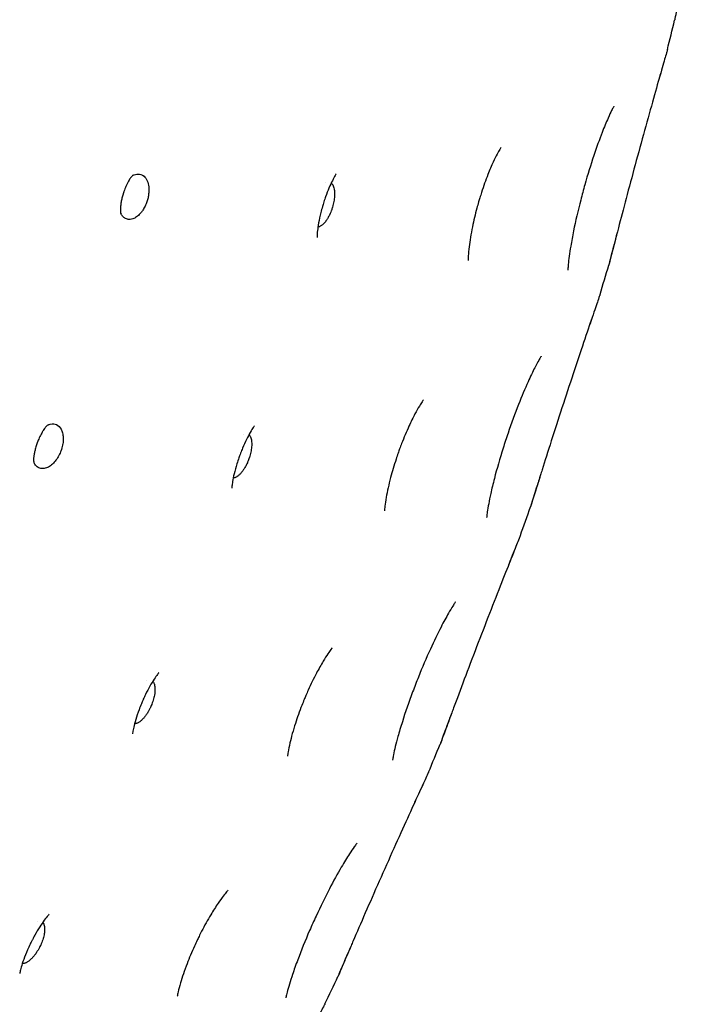
# Model space of a CAD drawing. Units: millimetres. Extents: x 696 to 1510, y 543 to 2573.
# Drawn here: x 973 to 992, y 1148 to 1177 of the extents above; entities that cross this region are included whole.
import ezdxf

# ---------------------------------------------------------------- set-up
doc = ezdxf.new("R2010")
doc.units = ezdxf.units.MM
doc.header["$LTSCALE"] = 10
doc.layers.add('Spigoli visibili(ISO)', color=179, linetype='Continuous', lineweight=25, true_color=0x262659)

msp = doc.modelspace()

# ---------------------------------------------------------------- linework, layer by layer
at = {"layer": 'Spigoli visibili(ISO)'}
for p, q in [((981.827, 1172.124), (981.827, 1172.124)), ((979.365, 1164.598), (979.365, 1164.598)), ((976.485, 1157.222), (976.486, 1157.222)), ((973.197, 1150.019), (973.197, 1150.019))]:
    msp.add_line(p, q, dxfattribs=at)
for start, end in [(346.0655, 346.41396), (343.16227, 343.51074), (340.25905, 340.60751), (337.35582, 337.70428), (334.4526, 334.80106)]:
    msp.add_arc((846.476, 1212.23), 150.004, start, end, dxfattribs=at)
for points, knots in [([(992.482, 1177.972), (992.43, 1177.718), (992.387, 1177.505), (992.323, 1177.192), (992.302, 1177.088), (992.291, 1177.034), (992.29, 1177.027), (992.289, 1177.02), (992.288, 1177.019), (992.288, 1177.017), (992.288, 1177.016), (992.288, 1177.016), (992.288, 1177.016), (992.288, 1177.016), (992.288, 1177.016), (992.288, 1177.016), (992.288, 1177.016), (992.288, 1177.016), (992.288, 1177.016), (992.288, 1177.016), (992.288, 1177.016), (992.288, 1177.016), (992.288, 1177.016), (992.288, 1177.016), (992.288, 1177.016), (992.288, 1177.015), (992.288, 1177.015), (992.288, 1177.015), (992.288, 1177.015), (992.287, 1177.015), (992.287, 1177.015), (992.286, 1177.007), (992.284, 1177), (992.283, 1176.993)], [0, 0, 0, 0, 0.110075, 0.110075, 0.219304, 0.219304, 0.2409479, 0.2409479, 0.2517354, 0.2517354, 0.2570969, 0.2570969, 0.2597598, 0.2597598, 0.2610825, 0.2610825, 0.2617408, 0.2617408, 0.2620735, 0.2620735, 0.2622639, 0.2622639, 0.2622969, 0.2622969, 0.2623217, 0.2623217, 0.2623405, 0.2623405, 0.2623657, 0.2623657, 0.2624292, 0.2624292, 0.26463, 0.26463, 0.26463, 0.26463]), ([(992.066, 1176.108), (992.065, 1176.104), (992.064, 1176.101), (992.062, 1176.094), (992.062, 1176.092), (992.061, 1176.088), (992.061, 1176.088), (992.06, 1176.087), (992.06, 1176.087), (992.06, 1176.086), (992.06, 1176.086), (992.06, 1176.086), (992.06, 1176.086), (992.06, 1176.086), (992.06, 1176.086), (992.06, 1176.085), (992.06, 1176.085), (992.06, 1176.085), (992.06, 1176.085), (992.06, 1176.085), (992.06, 1176.085), (992.06, 1176.085), (992.059, 1176.084), (992.058, 1176.081), (992.057, 1176.075), (992.047, 1176.041), (992.032, 1175.991), (991.978, 1175.802), (991.928, 1175.63), (991.805, 1175.198), (991.73, 1174.935), (991.567, 1174.353), (991.475, 1174.026), (991.29, 1173.356), (991.194, 1173.003), (991.008, 1172.316), (990.916, 1171.973), (990.747, 1171.337), (990.668, 1171.036), (990.587, 1170.723), (990.573, 1170.671), (990.56, 1170.62)], [0, 0, 0, 0, 0.0011227, 0.0011227, 0.0019646, 0.0019646, 0.0021225, 0.0021225, 0.0022354, 0.0022354, 0.0022636, 0.0022636, 0.002292, 0.002292, 0.0023495, 0.0023495, 0.0028056, 0.0028056, 0.0037037, 0.0037037, 0.0063979, 0.0063979, 0.0144812, 0.0144812, 0.0387445, 0.0387445, 0.1118972, 0.1118972, 0.2233417, 0.2233417, 0.3324399, 0.3324399, 0.4408402, 0.4408402, 0.5481465, 0.5481465, 0.6548773, 0.6548773, 0.7622954, 0.7622954, 0.784407, 0.784407, 0.784407, 0.784407]), ([(992.06, 1176.085), (992.06, 1176.085), (992.06, 1176.085), (992.06, 1176.085), (992.06, 1176.085), (992.06, 1176.085), (992.059, 1176.084), (992.058, 1176.08), (992.057, 1176.075), (992.047, 1176.041), (992.032, 1175.99), (991.978, 1175.801), (991.928, 1175.627), (991.842, 1175.328), (991.818, 1175.242), (991.792, 1175.15)], [0.3064006, 0.3064006, 0.3064006, 0.3064006, 0.3066878, 0.3066878, 0.3093874, 0.3093874, 0.3174865, 0.3174865, 0.3417975, 0.3417975, 0.415092, 0.415092, 0.5269041, 0.5269041, 0.5675095, 0.5675095, 0.5675095, 0.5675095]), ([(990.465, 1174.413), (990.465, 1174.413), (990.465, 1174.413), (990.464, 1174.413), (990.458, 1174.403), (990.437, 1174.363), (990.418, 1174.329), (990.367, 1174.226), (990.33, 1174.147), (990.235, 1173.934), (990.174, 1173.787), (990.031, 1173.417), (989.946, 1173.181), (989.771, 1172.658), (989.679, 1172.361), (989.552, 1171.912), (989.51, 1171.759), (989.389, 1171.289), (989.315, 1170.973), (989.224, 1170.525), (989.196, 1170.372), (989.172, 1170.23)], [0.2813466, 0.2813466, 0.2813466, 0.2813466, 0.281536, 0.281536, 0.3051641, 0.3051641, 0.3357445, 0.3357445, 0.3804058, 0.3804058, 0.4435511, 0.4435511, 0.5259222, 0.5259222, 0.6182718, 0.6182718, 0.6658665, 0.6658665, 0.7651771, 0.7651771, 0.8203645, 0.8203645, 0.8203645, 0.8203645]), ([(987.083, 1173.178), (987.083, 1173.178), (987.082, 1173.178), (987.079, 1173.173), (987.066, 1173.153), (987.027, 1173.086), (987.001, 1173.039), (986.936, 1172.916), (986.896, 1172.834), (986.802, 1172.631), (986.747, 1172.502), (986.628, 1172.2), (986.563, 1172.02), (986.485, 1171.782), (986.468, 1171.727), (986.439, 1171.632), (986.427, 1171.59), (986.396, 1171.487), (986.379, 1171.425), (986.312, 1171.176), (986.266, 1170.987), (986.185, 1170.592), (986.151, 1170.382), (986.117, 1170.103), (986.109, 1170.008), (986.104, 1169.937)], [0.2232383, 0.2232383, 0.2232383, 0.2232383, 0.2279653, 0.2279653, 0.2595998, 0.2595998, 0.2909021, 0.2909021, 0.3288304, 0.3288304, 0.3763875, 0.3763875, 0.4349022, 0.4349022, 0.4520845, 0.4520845, 0.4649667, 0.4649667, 0.4842994, 0.4842994, 0.5427491, 0.5427491, 0.6130786, 0.6130786, 0.6558558, 0.6558558, 0.6558558, 0.6558558]), ([(976.074, 1172.346), (976.058, 1172.338), (976.052, 1172.334), (976.033, 1172.315), (976.019, 1172.3), (975.981, 1172.248), (975.959, 1172.215), (975.92, 1172.145), (975.905, 1172.118), (975.88, 1172.065), (975.868, 1172.04), (975.837, 1171.969), (975.817, 1171.917), (975.795, 1171.852), (975.791, 1171.841), (975.784, 1171.821), (975.782, 1171.812), (975.777, 1171.797), (975.775, 1171.791), (975.767, 1171.765), (975.761, 1171.745), (975.744, 1171.682), (975.734, 1171.638), (975.717, 1171.557), (975.71, 1171.518), (975.699, 1171.442), (975.696, 1171.406), (975.691, 1171.339), (975.691, 1171.31), (975.692, 1171.269), (975.694, 1171.254), (975.695, 1171.243)], [0, 0, 0, 0, 0.0332711, 0.0332711, 0.0669738, 0.0669738, 0.0937551, 0.0937551, 0.107318, 0.107318, 0.1172037, 0.1172037, 0.1343275, 0.1343275, 0.1379514, 0.1379514, 0.1406683, 0.1406683, 0.1427055, 0.1427055, 0.1488311, 0.1488311, 0.16275, 0.16275, 0.1772667, 0.1772667, 0.1945404, 0.1945404, 0.2158452, 0.2158452, 0.2345752, 0.2345752, 0.2345752, 0.2345752]), ([(976.074, 1172.346), (976.117, 1172.367), (976.167, 1172.383), (976.273, 1172.384), (976.338, 1172.371), (976.437, 1172.283), (976.469, 1172.239), (976.517, 1172.127), (976.532, 1172.067), (976.539, 1172)], [-0.1386832, -0.1386832, -0.1386832, -0.1386832, -0.0938194, -0.0938194, -0.0508221, -0.0508221, -0.0244553, -0.0244553, -0.000001, -0.000001, -0.000001, -0.000001]), ([(982.153, 1172.39), (982.153, 1172.39), (982.15, 1172.387), (982.14, 1172.371), (982.131, 1172.357), (982.099, 1172.303), (982.07, 1172.252), (982.006, 1172.124), (981.971, 1172.049), (981.902, 1171.886), (981.867, 1171.796), (981.817, 1171.655), (981.8, 1171.605), (981.775, 1171.528), (981.767, 1171.501), (981.752, 1171.453), (981.746, 1171.433), (981.723, 1171.351), (981.706, 1171.29), (981.665, 1171.122), (981.642, 1171.017), (981.61, 1170.835), (981.599, 1170.755), (981.585, 1170.63), (981.582, 1170.581), (981.579, 1170.514), (981.579, 1170.495), (981.579, 1170.488), (981.579, 1170.488), (981.579, 1170.488)], [0.1339165, 0.1339165, 0.1339165, 0.1339165, 0.1514855, 0.1514855, 0.1720618, 0.1720618, 0.2066897, 0.2066897, 0.2384385, 0.2384385, 0.2686318, 0.2686318, 0.2846367, 0.2846367, 0.293116, 0.293116, 0.2994733, 0.2994733, 0.3186151, 0.3186151, 0.3527861, 0.3527861, 0.3848671, 0.3848671, 0.4152556, 0.4152556, 0.4463727, 0.4463727, 0.4534445, 0.4534445, 0.4534445, 0.4534445]), ([(976.539, 1172), (976.545, 1171.944), (976.546, 1171.886), (976.541, 1171.824), (976.54, 1171.806), (976.537, 1171.784), (976.534, 1171.759), (976.529, 1171.726), (976.522, 1171.688), (976.512, 1171.646), (976.501, 1171.602), (976.487, 1171.56), (976.473, 1171.52), (976.46, 1171.487), (976.447, 1171.456), (976.433, 1171.427), (976.411, 1171.38), (976.387, 1171.339), (976.363, 1171.301), (976.345, 1171.274), (976.326, 1171.249), (976.308, 1171.227), (976.276, 1171.187), (976.243, 1171.154), (976.208, 1171.126), (976.187, 1171.108), (976.166, 1171.093), (976.144, 1171.08), (976.115, 1171.063), (976.074, 1171.042), (976.024, 1171.031), (976.002, 1171.026), (975.978, 1171.024), (975.952, 1171.025), (975.922, 1171.026), (975.885, 1171.032), (975.844, 1171.052), (975.822, 1171.064), (975.799, 1171.08), (975.776, 1171.102), (975.751, 1171.126), (975.73, 1171.155), (975.711, 1171.187)], [-0.7703568, -0.7703568, -0.7703568, -0.7703568, -0.6463417, -0.6463417, -0.6463417, -0.6098811, -0.6098811, -0.6098811, -0.5634419, -0.5634419, -0.5634419, -0.5143333, -0.5143333, -0.5143333, -0.4738044, -0.4738044, -0.4738044, -0.4086198, -0.4086198, -0.4086198, -0.3607517, -0.3607517, -0.3607517, -0.2760979, -0.2760979, -0.2760979, -0.2235936, -0.2235936, -0.2235936, -0.1522206, -0.1522206, -0.1522206, -0.1200645, -0.1200645, -0.1200645, -0.0817743, -0.0817743, -0.0817743, -0.0605502, -0.0605502, -0.0605502, -0.0372343, -0.0372343, -0.0372343, -0.0372343]), ([(982.003, 1172.116), (982.007, 1172.113), (982.011, 1172.109), (982.015, 1172.105), (982.022, 1172.098), (982.029, 1172.089), (982.036, 1172.079), (982.038, 1172.077), (982.039, 1172.075), (982.04, 1172.073), (982.043, 1172.068), (982.047, 1172.063), (982.05, 1172.057), (982.059, 1172.04), (982.068, 1172.02), (982.075, 1171.999), (982.081, 1171.978), (982.087, 1171.956), (982.092, 1171.931), (982.093, 1171.923), (982.095, 1171.914), (982.096, 1171.904)], [0.077837138, 0.077837138, 0.077837138, 0.077837138, 0.078282312, 0.078282312, 0.078282312, 0.079148432, 0.079148432, 0.079148432, 0.079297034, 0.079297034, 0.079297034, 0.079718501, 0.079718501, 0.079718501, 0.080973854, 0.080973854, 0.080973854, 0.08217236, 0.08217236, 0.08217236, 0.08259834, 0.08259834, 0.08259834, 0.08259834]), ([(982.096, 1171.904), (982.096, 1171.9), (982.097, 1171.895), (982.098, 1171.89), (982.1, 1171.867), (982.102, 1171.843), (982.103, 1171.818), (982.103, 1171.799), (982.103, 1171.78), (982.103, 1171.76), (982.102, 1171.733), (982.1, 1171.706), (982.098, 1171.677), (982.095, 1171.652), (982.092, 1171.627), (982.088, 1171.601), (982.084, 1171.573), (982.079, 1171.545), (982.073, 1171.518), (982.067, 1171.491), (982.061, 1171.464), (982.054, 1171.439), (982.053, 1171.436), (982.052, 1171.432), (982.051, 1171.428), (982.045, 1171.404), (982.038, 1171.382), (982.031, 1171.36), (982.022, 1171.331), (982.012, 1171.304), (982.002, 1171.278), (981.992, 1171.251), (981.982, 1171.226), (981.971, 1171.202), (981.969, 1171.197), (981.966, 1171.192), (981.964, 1171.186), (981.955, 1171.166), (981.946, 1171.148), (981.937, 1171.13), (981.922, 1171.102), (981.907, 1171.074), (981.891, 1171.047), (981.876, 1171.024), (981.861, 1171.001), (981.845, 1170.979), (981.835, 1170.965), (981.824, 1170.951), (981.813, 1170.937), (981.804, 1170.927), (981.794, 1170.916), (981.784, 1170.906), (981.775, 1170.896), (981.765, 1170.885), (981.754, 1170.876), (981.743, 1170.866), (981.733, 1170.857), (981.721, 1170.849), (981.717, 1170.845), (981.712, 1170.842), (981.708, 1170.839), (981.697, 1170.832), (981.687, 1170.826), (981.676, 1170.82), (981.667, 1170.816), (981.658, 1170.812), (981.648, 1170.808), (981.64, 1170.805), (981.631, 1170.802), (981.622, 1170.8), (981.617, 1170.799), (981.611, 1170.798), (981.606, 1170.798)], [0, 0, 0, 0, 0.00205, 0.00205, 0.00205, 0.0114689, 0.0114689, 0.0114689, 0.0183763, 0.0183763, 0.0183763, 0.0277809, 0.0277809, 0.0277809, 0.0359653, 0.0359653, 0.0359653, 0.0450601, 0.0450601, 0.0450601, 0.0542881, 0.0542881, 0.0542881, 0.0556525, 0.0556525, 0.0556525, 0.0645263, 0.0645263, 0.0645263, 0.0764679, 0.0764679, 0.0764679, 0.0887949, 0.0887949, 0.0887949, 0.091622, 0.091622, 0.091622, 0.1024233, 0.1024233, 0.1024233, 0.1201977, 0.1201977, 0.1201977, 0.1357944, 0.1357944, 0.1357944, 0.1463621, 0.1463621, 0.1463621, 0.154638, 0.154638, 0.154638, 0.1626976, 0.1626976, 0.1626976, 0.1705185, 0.1705185, 0.1705185, 0.1736001, 0.1736001, 0.1736001, 0.1806418, 0.1806418, 0.1806418, 0.1861598, 0.1861598, 0.1861598, 0.1910849, 0.1910849, 0.1910849, 0.1940333, 0.1940333, 0.1940333, 0.1940333]), ([(990.56, 1170.62), (990.497, 1170.379), (990.445, 1170.175), (990.365, 1169.863), (990.337, 1169.756), (990.322, 1169.697), (990.32, 1169.689), (990.318, 1169.681), (990.318, 1169.679), (990.317, 1169.677), (990.317, 1169.677), (990.317, 1169.676), (990.317, 1169.676), (990.317, 1169.676), (990.317, 1169.676), (990.317, 1169.676), (990.317, 1169.676), (990.317, 1169.676), (990.317, 1169.676), (990.317, 1169.676), (990.317, 1169.676), (990.317, 1169.676), (990.317, 1169.676), (990.317, 1169.676), (990.317, 1169.675), (990.317, 1169.675), (990.317, 1169.675), (990.317, 1169.675), (990.317, 1169.675), (990.317, 1169.675), (990.317, 1169.675), (990.315, 1169.668), (990.313, 1169.66), (990.311, 1169.653)], [0, 0, 0, 0, 0.1060424, 0.1060424, 0.2154147, 0.2154147, 0.2390275, 0.2390275, 0.2508049, 0.2508049, 0.2566594, 0.2566594, 0.2595673, 0.2595673, 0.2610115, 0.2610115, 0.2617299, 0.2617299, 0.2620916, 0.2620916, 0.2622919, 0.2622919, 0.2623475, 0.2623475, 0.262373, 0.262373, 0.2623924, 0.2623924, 0.2624185, 0.2624185, 0.2624829, 0.2624829, 0.2646792, 0.2646792, 0.2646792, 0.2646792]), ([(990.56, 1170.62), (990.551, 1170.585), (990.542, 1170.551), (990.472, 1170.283), (990.422, 1170.088), (990.35, 1169.807), (990.328, 1169.718), (990.319, 1169.684), (990.318, 1169.681), (990.317, 1169.678), (990.317, 1169.677), (990.317, 1169.676), (990.317, 1169.676), (990.317, 1169.676), (990.317, 1169.676), (990.317, 1169.676), (990.317, 1169.676), (990.317, 1169.676)], [0.5198893, 0.5198893, 0.5198893, 0.5198893, 0.5353631, 0.5353631, 0.6436863, 0.6436863, 0.7530616, 0.7530616, 0.7677575, 0.7677575, 0.7750673, 0.7750673, 0.7786985, 0.7786985, 0.7805015, 0.7805015, 0.7811839, 0.7811839, 0.7811839, 0.7811839]), ([(989.172, 1170.23), (989.136, 1170.012), (989.11, 1169.815), (989.092, 1169.62), (989.089, 1169.572), (989.087, 1169.524), (989.087, 1169.512), (989.087, 1169.511), (989.087, 1169.511), (989.087, 1169.511)], [0, 0, 0, 0, 0.0851666, 0.0851666, 0.120794, 0.120794, 0.1435405, 0.1435405, 0.1447259, 0.1447259, 0.1447259, 0.1447259]), ([(986.104, 1169.937), (986.101, 1169.876), (986.1, 1169.832), (986.1, 1169.804), (986.1, 1169.8), (986.1, 1169.8)], [0, 0, 0, 0, 0.0369152, 0.0369152, 0.05218208, 0.05218208, 0.05218208, 0.05218208]), ([(990.049, 1168.78), (990.048, 1168.777), (990.047, 1168.773), (990.045, 1168.767), (990.044, 1168.764), (990.043, 1168.761), (990.043, 1168.761), (990.043, 1168.76), (990.043, 1168.759), (990.043, 1168.759), (990.042, 1168.759), (990.042, 1168.759), (990.042, 1168.759), (990.042, 1168.759), (990.042, 1168.758), (990.042, 1168.758), (990.042, 1168.758), (990.042, 1168.758), (990.042, 1168.758), (990.042, 1168.758), (990.042, 1168.758), (990.042, 1168.758), (990.042, 1168.757), (990.041, 1168.753), (990.039, 1168.748), (990.027, 1168.715), (990.01, 1168.665), (989.946, 1168.48), (989.888, 1168.309), (989.743, 1167.884), (989.655, 1167.626), (989.462, 1167.053), (989.354, 1166.731), (989.135, 1166.071), (989.021, 1165.724), (988.801, 1165.047), (988.692, 1164.709), (988.491, 1164.082), (988.397, 1163.786), (988.299, 1163.477), (988.283, 1163.426), (988.267, 1163.376)], [0, 0, 0, 0, 0.0011226, 0.0011226, 0.0019646, 0.0019646, 0.0021225, 0.0021225, 0.0022354, 0.0022354, 0.0022636, 0.0022636, 0.002292, 0.002292, 0.0023494, 0.0023494, 0.0028056, 0.0028056, 0.0037036, 0.0037036, 0.0063979, 0.0063979, 0.014481, 0.014481, 0.0387441, 0.0387441, 0.111896, 0.111896, 0.2233406, 0.2233406, 0.3324388, 0.3324388, 0.4408391, 0.4408391, 0.5481454, 0.5481454, 0.6548762, 0.6548762, 0.7622943, 0.7622943, 0.7844069, 0.7844069, 0.7844069, 0.7844069]), ([(990.042, 1168.758), (990.042, 1168.758), (990.042, 1168.758), (990.042, 1168.758), (990.042, 1168.758), (990.042, 1168.758), (990.042, 1168.757), (990.041, 1168.753), (990.039, 1168.748), (990.027, 1168.714), (990.01, 1168.664), (989.946, 1168.478), (989.887, 1168.307), (989.787, 1168.013), (989.758, 1167.928), (989.727, 1167.838)], [0.3064013, 0.3064013, 0.3064013, 0.3064013, 0.3066878, 0.3066878, 0.3093874, 0.3093874, 0.3174865, 0.3174865, 0.3417975, 0.3417975, 0.415092, 0.415092, 0.5269041, 0.5269041, 0.5675093, 0.5675093, 0.5675093, 0.5675093]), ([(988.288, 1166.929), (988.288, 1166.929), (988.288, 1166.929), (988.288, 1166.929), (988.281, 1166.919), (988.257, 1166.881), (988.237, 1166.847), (988.181, 1166.747), (988.14, 1166.671), (988.034, 1166.463), (987.965, 1166.319), (987.803, 1165.957), (987.705, 1165.726), (987.503, 1165.213), (987.396, 1164.921), (987.246, 1164.48), (987.196, 1164.328), (987.05, 1163.866), (986.96, 1163.554), (986.846, 1163.111), (986.809, 1162.96), (986.778, 1162.82)], [0.2813466, 0.2813466, 0.2813466, 0.2813466, 0.281536, 0.281536, 0.3051641, 0.3051641, 0.3357445, 0.3357445, 0.3804058, 0.3804058, 0.4435511, 0.4435511, 0.5259222, 0.5259222, 0.6182718, 0.6182718, 0.6658665, 0.6658665, 0.7651771, 0.7651771, 0.8203645, 0.8203645, 0.8203645, 0.8203645]), ([(984.762, 1165.623), (984.762, 1165.623), (984.762, 1165.623), (984.758, 1165.618), (984.744, 1165.599), (984.702, 1165.534), (984.673, 1165.489), (984.602, 1165.369), (984.557, 1165.29), (984.452, 1165.092), (984.39, 1164.966), (984.255, 1164.671), (984.18, 1164.494), (984.09, 1164.261), (984.07, 1164.208), (984.036, 1164.114), (984.021, 1164.073), (983.986, 1163.972), (983.965, 1163.911), (983.884, 1163.665), (983.829, 1163.479), (983.726, 1163.089), (983.68, 1162.881), (983.631, 1162.604), (983.618, 1162.511), (983.61, 1162.44)], [0.2232383, 0.2232383, 0.2232383, 0.2232383, 0.2279653, 0.2279653, 0.2595998, 0.2595998, 0.2909021, 0.2909021, 0.3288304, 0.3288304, 0.3763875, 0.3763875, 0.4349022, 0.4349022, 0.4520845, 0.4520845, 0.4649667, 0.4649667, 0.4842994, 0.4842994, 0.5427491, 0.5427491, 0.6130786, 0.6130786, 0.6558558, 0.6558558, 0.6558558, 0.6558558]), ([(973.536, 1164.878), (973.519, 1164.871), (973.513, 1164.867), (973.493, 1164.85), (973.478, 1164.835), (973.437, 1164.786), (973.413, 1164.754), (973.37, 1164.687), (973.354, 1164.66), (973.325, 1164.609), (973.312, 1164.585), (973.277, 1164.515), (973.254, 1164.465), (973.228, 1164.402), (973.224, 1164.39), (973.216, 1164.371), (973.213, 1164.362), (973.207, 1164.347), (973.205, 1164.341), (973.195, 1164.316), (973.189, 1164.296), (973.168, 1164.234), (973.155, 1164.191), (973.133, 1164.111), (973.124, 1164.072), (973.109, 1163.997), (973.103, 1163.962), (973.095, 1163.895), (973.093, 1163.866), (973.092, 1163.825), (973.092, 1163.81), (973.093, 1163.799)], [0, 0, 0, 0, 0.0332711, 0.0332711, 0.0669738, 0.0669738, 0.0937551, 0.0937551, 0.107318, 0.107318, 0.1172037, 0.1172037, 0.1343275, 0.1343275, 0.1379514, 0.1379514, 0.1406683, 0.1406683, 0.1427055, 0.1427055, 0.1488311, 0.1488311, 0.16275, 0.16275, 0.1772667, 0.1772667, 0.1945404, 0.1945404, 0.2158452, 0.2158452, 0.2345752, 0.2345752, 0.2345752, 0.2345752]), ([(973.536, 1164.878), (973.555, 1164.887), (973.573, 1164.892), (973.672, 1164.919), (973.736, 1164.904), (973.844, 1164.856), (973.888, 1164.805), (973.937, 1164.714), (973.951, 1164.676), (973.973, 1164.589), (973.978, 1164.546), (973.98, 1164.505)], [-0.07210864, -0.07210864, -0.07210864, -0.07210864, -0.06898891, -0.06898891, -0.0526731, -0.0526731, -0.02846944, -0.02846944, -0.01464331, -0.01464331, -0.000001, -0.000001, -0.000001, -0.000001]), ([(979.705, 1164.845), (979.705, 1164.845), (979.703, 1164.842), (979.691, 1164.827), (979.682, 1164.813), (979.647, 1164.762), (979.615, 1164.712), (979.544, 1164.588), (979.505, 1164.515), (979.427, 1164.356), (979.387, 1164.269), (979.329, 1164.13), (979.309, 1164.081), (979.28, 1164.005), (979.27, 1163.979), (979.253, 1163.932), (979.246, 1163.912), (979.218, 1163.832), (979.198, 1163.772), (979.147, 1163.607), (979.119, 1163.503), (979.077, 1163.323), (979.061, 1163.244), (979.04, 1163.119), (979.034, 1163.071), (979.027, 1163.004), (979.026, 1162.986), (979.026, 1162.979), (979.026, 1162.978), (979.026, 1162.978)], [0.1339165, 0.1339165, 0.1339165, 0.1339165, 0.1514855, 0.1514855, 0.1720618, 0.1720618, 0.2066897, 0.2066897, 0.2384385, 0.2384385, 0.2686318, 0.2686318, 0.2846367, 0.2846367, 0.293116, 0.293116, 0.2994733, 0.2994733, 0.3186151, 0.3186151, 0.3527861, 0.3527861, 0.3848671, 0.3848671, 0.4152556, 0.4152556, 0.4463727, 0.4463727, 0.4534445, 0.4534445, 0.4534445, 0.4534445]), ([(979.54, 1164.58), (979.544, 1164.577), (979.548, 1164.573), (979.552, 1164.569), (979.559, 1164.561), (979.565, 1164.551), (979.572, 1164.541), (979.573, 1164.539), (979.574, 1164.537), (979.575, 1164.535), (979.578, 1164.53), (979.581, 1164.525), (979.584, 1164.519), (979.592, 1164.501), (979.599, 1164.482), (979.605, 1164.461), (979.611, 1164.44), (979.615, 1164.418), (979.618, 1164.394), (979.619, 1164.384), (979.62, 1164.374), (979.621, 1164.364)], [0.077837206, 0.077837206, 0.077837206, 0.077837206, 0.078282564, 0.078282564, 0.078282564, 0.079148785, 0.079148785, 0.079148785, 0.079297194, 0.079297194, 0.079297194, 0.079718986, 0.079718986, 0.079718986, 0.080940945, 0.080940945, 0.080940945, 0.082107117, 0.082107117, 0.082107117, 0.082590135, 0.082590135, 0.082590135, 0.082590135]), ([(973.98, 1164.505), (973.983, 1164.45), (973.981, 1164.381), (973.967, 1164.298), (973.965, 1164.288), (973.963, 1164.277), (973.96, 1164.265), (973.951, 1164.219), (973.936, 1164.161), (973.911, 1164.093), (973.905, 1164.076), (973.896, 1164.054), (973.886, 1164.03), (973.867, 1163.988), (973.842, 1163.937), (973.808, 1163.884), (973.795, 1163.863), (973.78, 1163.841), (973.763, 1163.818), (973.733, 1163.779), (973.699, 1163.738), (973.658, 1163.701), (973.639, 1163.683), (973.619, 1163.667), (973.599, 1163.652), (973.558, 1163.622), (973.517, 1163.6), (973.477, 1163.586), (973.453, 1163.577), (973.43, 1163.571), (973.41, 1163.568), (973.354, 1163.56), (973.312, 1163.568), (973.283, 1163.577), (973.264, 1163.583), (973.247, 1163.591), (973.231, 1163.6), (973.185, 1163.627), (973.153, 1163.665), (973.13, 1163.701), (973.121, 1163.714), (973.113, 1163.728), (973.106, 1163.742)], [-0.12470739, -0.12470739, -0.12470739, -0.12470739, -0.09664634, -0.09664634, -0.09664634, -0.09318659, -0.09318659, -0.09318659, -0.08020555, -0.08020555, -0.08020555, -0.07678777, -0.07678777, -0.07678777, -0.07079962, -0.07079962, -0.07079962, -0.06844507, -0.06844507, -0.06844507, -0.06426776, -0.06426776, -0.06426776, -0.06222765, -0.06222765, -0.06222765, -0.05804268, -0.05804268, -0.05804268, -0.05553559, -0.05553559, -0.05553559, -0.04883349, -0.04883349, -0.04883349, -0.0444188, -0.0444188, -0.0444188, -0.03146385, -0.03146385, -0.03146385, -0.02651773, -0.02651773, -0.02651773, -0.02651773]), ([(979.621, 1164.364), (979.623, 1164.341), (979.624, 1164.318), (979.624, 1164.293), (979.624, 1164.269), (979.622, 1164.245), (979.62, 1164.219), (979.618, 1164.192), (979.615, 1164.165), (979.61, 1164.137), (979.607, 1164.112), (979.602, 1164.087), (979.597, 1164.062), (979.591, 1164.033), (979.584, 1164.006), (979.577, 1163.979), (979.569, 1163.952), (979.562, 1163.926), (979.554, 1163.902), (979.552, 1163.898), (979.551, 1163.894), (979.55, 1163.891), (979.542, 1163.867), (979.534, 1163.845), (979.526, 1163.824), (979.515, 1163.795), (979.504, 1163.769), (979.493, 1163.743), (979.481, 1163.717), (979.469, 1163.693), (979.458, 1163.67), (979.455, 1163.664), (979.452, 1163.659), (979.45, 1163.654), (979.439, 1163.635), (979.429, 1163.616), (979.419, 1163.6), (979.403, 1163.572), (979.386, 1163.545), (979.368, 1163.519), (979.353, 1163.496), (979.336, 1163.475), (979.319, 1163.454), (979.308, 1163.44), (979.296, 1163.427), (979.284, 1163.414), (979.275, 1163.404), (979.265, 1163.394), (979.254, 1163.384), (979.244, 1163.374), (979.233, 1163.365), (979.222, 1163.356), (979.211, 1163.347), (979.2, 1163.338), (979.188, 1163.331), (979.184, 1163.328), (979.179, 1163.325), (979.174, 1163.322), (979.163, 1163.315), (979.152, 1163.309), (979.141, 1163.304), (979.132, 1163.301), (979.123, 1163.297), (979.113, 1163.294), (979.105, 1163.291), (979.096, 1163.289), (979.087, 1163.288), (979.081, 1163.287), (979.076, 1163.286), (979.07, 1163.286)], [0.000005, 0.000005, 0.000005, 0.000005, 0.0094146, 0.0094146, 0.0094146, 0.0183791, 0.0183791, 0.0183791, 0.0277861, 0.0277861, 0.0277861, 0.0359705, 0.0359705, 0.0359705, 0.0450655, 0.0450655, 0.0450655, 0.0542935, 0.0542935, 0.0542935, 0.0556579, 0.0556579, 0.0556579, 0.0645318, 0.0645318, 0.0645318, 0.0764735, 0.0764735, 0.0764735, 0.0888005, 0.0888005, 0.0888005, 0.0916277, 0.0916277, 0.0916277, 0.1024292, 0.1024292, 0.1024292, 0.1202037, 0.1202037, 0.1202037, 0.1358005, 0.1358005, 0.1358005, 0.1463683, 0.1463683, 0.1463683, 0.1546442, 0.1546442, 0.1546442, 0.162704, 0.162704, 0.162704, 0.1705249, 0.1705249, 0.1705249, 0.1736066, 0.1736066, 0.1736066, 0.1806484, 0.1806484, 0.1806484, 0.1861664, 0.1861664, 0.1861664, 0.1910915, 0.1910915, 0.1910915, 0.1940399, 0.1940399, 0.1940399, 0.1940399]), ([(988.267, 1163.376), (988.193, 1163.139), (988.13, 1162.937), (988.034, 1162.63), (988.001, 1162.524), (987.983, 1162.466), (987.981, 1162.458), (987.979, 1162.45), (987.978, 1162.448), (987.977, 1162.446), (987.977, 1162.446), (987.977, 1162.445), (987.977, 1162.445), (987.977, 1162.445), (987.977, 1162.445), (987.977, 1162.445), (987.977, 1162.445), (987.977, 1162.445), (987.977, 1162.445), (987.977, 1162.445), (987.977, 1162.445), (987.977, 1162.445), (987.977, 1162.445), (987.977, 1162.445), (987.977, 1162.445), (987.977, 1162.445), (987.977, 1162.445), (987.977, 1162.444), (987.977, 1162.444), (987.977, 1162.444), (987.977, 1162.444), (987.974, 1162.437), (987.972, 1162.43), (987.97, 1162.423)], [0, 0, 0, 0, 0.1060424, 0.1060424, 0.2154147, 0.2154147, 0.2390275, 0.2390275, 0.2508049, 0.2508049, 0.2566594, 0.2566594, 0.2595673, 0.2595673, 0.2610115, 0.2610115, 0.2617299, 0.2617299, 0.2620916, 0.2620916, 0.2622919, 0.2622919, 0.2623475, 0.2623475, 0.262373, 0.262373, 0.2623925, 0.2623925, 0.2624185, 0.2624185, 0.262483, 0.262483, 0.2646792, 0.2646792, 0.2646792, 0.2646792]), ([(988.267, 1163.376), (988.257, 1163.341), (988.246, 1163.307), (988.163, 1163.043), (988.103, 1162.852), (988.017, 1162.575), (987.99, 1162.487), (987.979, 1162.453), (987.978, 1162.45), (987.978, 1162.447), (987.977, 1162.446), (987.977, 1162.445), (987.977, 1162.445), (987.977, 1162.445), (987.977, 1162.445), (987.977, 1162.445), (987.977, 1162.445), (987.977, 1162.445)], [0.5198893, 0.5198893, 0.5198893, 0.5198893, 0.5353631, 0.5353631, 0.6436863, 0.6436863, 0.7530616, 0.7530616, 0.7677575, 0.7677575, 0.7750673, 0.7750673, 0.7786985, 0.7786985, 0.7805015, 0.7805015, 0.7811839, 0.7811839, 0.7811839, 0.7811839]), ([(986.778, 1162.82), (986.731, 1162.604), (986.695, 1162.409), (986.667, 1162.215), (986.661, 1162.167), (986.656, 1162.119), (986.656, 1162.107), (986.656, 1162.106), (986.656, 1162.106), (986.656, 1162.106)], [0, 0, 0, 0, 0.0851666, 0.0851666, 0.120794, 0.120794, 0.1435405, 0.1435405, 0.1447259, 0.1447259, 0.1447259, 0.1447259]), ([(983.61, 1162.44), (983.603, 1162.379), (983.6, 1162.335), (983.598, 1162.308), (983.598, 1162.303), (983.598, 1162.303)], [0, 0, 0, 0, 0.0369152, 0.0369152, 0.05218209, 0.05218209, 0.05218209, 0.05218209]), ([(987.664, 1161.564), (987.663, 1161.561), (987.662, 1161.557), (987.66, 1161.551), (987.659, 1161.548), (987.657, 1161.545), (987.657, 1161.545), (987.657, 1161.544), (987.657, 1161.544), (987.656, 1161.543), (987.656, 1161.543), (987.656, 1161.543), (987.656, 1161.543), (987.656, 1161.543), (987.656, 1161.543), (987.656, 1161.542), (987.656, 1161.542), (987.656, 1161.542), (987.656, 1161.542), (987.656, 1161.542), (987.656, 1161.542), (987.656, 1161.542), (987.656, 1161.541), (987.654, 1161.538), (987.652, 1161.532), (987.639, 1161.5), (987.619, 1161.451), (987.546, 1161.269), (987.479, 1161.102), (987.313, 1160.685), (987.212, 1160.431), (986.99, 1159.869), (986.867, 1159.553), (986.614, 1158.905), (986.483, 1158.564), (986.228, 1157.899), (986.102, 1157.567), (985.87, 1156.951), (985.761, 1156.66), (985.648, 1156.356), (985.629, 1156.306), (985.611, 1156.257)], [0, 0, 0, 0, 0.0011226, 0.0011226, 0.0019646, 0.0019646, 0.0021225, 0.0021225, 0.0022353, 0.0022353, 0.0022635, 0.0022635, 0.0022919, 0.0022919, 0.0023493, 0.0023493, 0.0028055, 0.0028055, 0.0037035, 0.0037035, 0.0063977, 0.0063977, 0.0144806, 0.0144806, 0.0387428, 0.0387428, 0.1118922, 0.1118922, 0.223337, 0.223337, 0.3324351, 0.3324351, 0.4408355, 0.4408355, 0.5481418, 0.5481418, 0.6548726, 0.6548726, 0.7622908, 0.7622908, 0.7844065, 0.7844065, 0.7844065, 0.7844065]), ([(987.656, 1161.542), (987.656, 1161.542), (987.656, 1161.542), (987.656, 1161.542), (987.656, 1161.542), (987.656, 1161.542), (987.656, 1161.541), (987.654, 1161.538), (987.652, 1161.532), (987.639, 1161.499), (987.619, 1161.45), (987.546, 1161.268), (987.478, 1161.099), (987.363, 1160.811), (987.33, 1160.728), (987.295, 1160.639)], [0.3064038, 0.3064038, 0.3064038, 0.3064038, 0.3066878, 0.3066878, 0.3093874, 0.3093874, 0.3174865, 0.3174865, 0.3417975, 0.3417975, 0.415092, 0.415092, 0.5269041, 0.5269041, 0.5675089, 0.5675089, 0.5675089, 0.5675089]), ([(985.723, 1159.57), (985.723, 1159.57), (985.723, 1159.57), (985.723, 1159.57), (985.716, 1159.56), (985.69, 1159.523), (985.668, 1159.49), (985.606, 1159.393), (985.561, 1159.319), (985.445, 1159.117), (985.368, 1158.977), (985.187, 1158.624), (985.078, 1158.398), (984.849, 1157.896), (984.727, 1157.611), (984.554, 1157.178), (984.496, 1157.029), (984.326, 1156.575), (984.22, 1156.268), (984.083, 1155.832), (984.038, 1155.682), (984, 1155.545)], [0.2813466, 0.2813466, 0.2813466, 0.2813466, 0.281536, 0.281536, 0.3051641, 0.3051641, 0.3357445, 0.3357445, 0.3804058, 0.3804058, 0.4435511, 0.4435511, 0.5259222, 0.5259222, 0.6182718, 0.6182718, 0.6658665, 0.6658665, 0.7651771, 0.7651771, 0.8203645, 0.8203645, 0.8203645, 0.8203645]), ([(982.036, 1158.205), (982.036, 1158.205), (982.036, 1158.205), (982.032, 1158.2), (982.017, 1158.181), (981.971, 1158.119), (981.94, 1158.075), (981.862, 1157.96), (981.813, 1157.883), (981.698, 1157.691), (981.629, 1157.569), (981.478, 1157.281), (981.394, 1157.109), (981.291, 1156.881), (981.268, 1156.829), (981.229, 1156.737), (981.212, 1156.697), (981.171, 1156.598), (981.147, 1156.538), (981.053, 1156.298), (980.988, 1156.115), (980.864, 1155.73), (980.807, 1155.525), (980.744, 1155.252), (980.725, 1155.159), (980.713, 1155.089)], [0.2232383, 0.2232383, 0.2232383, 0.2232383, 0.2279653, 0.2279653, 0.2595998, 0.2595998, 0.2909021, 0.2909021, 0.3288304, 0.3288304, 0.3763875, 0.3763875, 0.4349022, 0.4349022, 0.4520844, 0.4520844, 0.4649667, 0.4649667, 0.4842994, 0.4842994, 0.5427491, 0.5427491, 0.6130786, 0.6130786, 0.6558558, 0.6558558, 0.6558558, 0.6558558]), ([(976.839, 1157.45), (976.839, 1157.45), (976.836, 1157.447), (976.824, 1157.432), (976.813, 1157.419), (976.776, 1157.369), (976.741, 1157.321), (976.663, 1157.202), (976.62, 1157.131), (976.533, 1156.976), (976.489, 1156.892), (976.423, 1156.757), (976.4, 1156.709), (976.367, 1156.635), (976.356, 1156.609), (976.336, 1156.563), (976.328, 1156.544), (976.296, 1156.466), (976.272, 1156.406), (976.212, 1156.244), (976.178, 1156.142), (976.126, 1155.965), (976.106, 1155.887), (976.078, 1155.764), (976.069, 1155.716), (976.058, 1155.65), (976.057, 1155.631), (976.056, 1155.624), (976.056, 1155.623), (976.056, 1155.623)], [0.1339165, 0.1339165, 0.1339165, 0.1339165, 0.1514855, 0.1514855, 0.1720618, 0.1720618, 0.2066897, 0.2066897, 0.2384385, 0.2384385, 0.2686318, 0.2686318, 0.2846367, 0.2846367, 0.293116, 0.293116, 0.2994733, 0.2994733, 0.3186151, 0.3186151, 0.3527861, 0.3527861, 0.3848671, 0.3848671, 0.4152556, 0.4152556, 0.4463727, 0.4463727, 0.4534445, 0.4534445, 0.4534445, 0.4534445]), ([(976.659, 1157.194), (976.663, 1157.19), (976.666, 1157.186), (976.67, 1157.182), (976.676, 1157.174), (976.683, 1157.164), (976.689, 1157.153), (976.69, 1157.151), (976.691, 1157.149), (976.691, 1157.148), (976.694, 1157.142), (976.697, 1157.136), (976.699, 1157.13), (976.707, 1157.113), (976.713, 1157.093), (976.717, 1157.071), (976.722, 1157.051), (976.725, 1157.028), (976.726, 1157.004), (976.727, 1156.994), (976.728, 1156.984), (976.728, 1156.973)], [0.107502591, 0.107502591, 0.107502591, 0.107502591, 0.108134924, 0.108134924, 0.108134924, 0.109364807, 0.109364807, 0.109364807, 0.109575517, 0.109575517, 0.109575517, 0.110174389, 0.110174389, 0.110174389, 0.111909355, 0.111909355, 0.111909355, 0.113565115, 0.113565115, 0.113565115, 0.114250916, 0.114250916, 0.114250916, 0.114250916]), ([(976.728, 1156.973), (976.729, 1156.951), (976.728, 1156.927), (976.726, 1156.903), (976.725, 1156.879), (976.722, 1156.855), (976.719, 1156.829), (976.715, 1156.803), (976.71, 1156.775), (976.704, 1156.747), (976.699, 1156.723), (976.693, 1156.698), (976.686, 1156.673), (976.679, 1156.645), (976.671, 1156.618), (976.662, 1156.592), (976.653, 1156.566), (976.644, 1156.54), (976.634, 1156.516), (976.633, 1156.512), (976.632, 1156.509), (976.63, 1156.505), (976.621, 1156.482), (976.612, 1156.46), (976.603, 1156.44), (976.59, 1156.412), (976.577, 1156.386), (976.565, 1156.361), (976.552, 1156.336), (976.539, 1156.312), (976.526, 1156.29), (976.523, 1156.285), (976.52, 1156.28), (976.517, 1156.275), (976.505, 1156.256), (976.494, 1156.238), (976.484, 1156.222), (976.466, 1156.195), (976.447, 1156.169), (976.428, 1156.144), (976.411, 1156.123), (976.394, 1156.102), (976.376, 1156.082), (976.363, 1156.069), (976.351, 1156.056), (976.338, 1156.044), (976.328, 1156.035), (976.318, 1156.025), (976.307, 1156.016), (976.296, 1156.007), (976.285, 1155.998), (976.273, 1155.989), (976.262, 1155.981), (976.25, 1155.973), (976.238, 1155.966), (976.233, 1155.964), (976.228, 1155.961), (976.223, 1155.958), (976.212, 1155.952), (976.201, 1155.947), (976.189, 1155.943), (976.18, 1155.939), (976.171, 1155.936), (976.161, 1155.934), (976.152, 1155.932), (976.143, 1155.93), (976.134, 1155.929), (976.128, 1155.929), (976.123, 1155.928), (976.117, 1155.928)], [0.000005, 0.000005, 0.000005, 0.000005, 0.0094146, 0.0094146, 0.0094146, 0.0183791, 0.0183791, 0.0183791, 0.0277861, 0.0277861, 0.0277861, 0.0359705, 0.0359705, 0.0359705, 0.0450655, 0.0450655, 0.0450655, 0.0542935, 0.0542935, 0.0542935, 0.0556579, 0.0556579, 0.0556579, 0.0645318, 0.0645318, 0.0645318, 0.0764735, 0.0764735, 0.0764735, 0.0888005, 0.0888005, 0.0888005, 0.0916277, 0.0916277, 0.0916277, 0.1024292, 0.1024292, 0.1024292, 0.1202037, 0.1202037, 0.1202037, 0.1358005, 0.1358005, 0.1358005, 0.1463683, 0.1463683, 0.1463683, 0.1546442, 0.1546442, 0.1546442, 0.162704, 0.162704, 0.162704, 0.1705249, 0.1705249, 0.1705249, 0.1736066, 0.1736066, 0.1736066, 0.1806483, 0.1806483, 0.1806483, 0.1861664, 0.1861664, 0.1861664, 0.1910915, 0.1910915, 0.1910915, 0.1940399, 0.1940399, 0.1940399, 0.1940399]), ([(985.611, 1156.257), (985.524, 1156.024), (985.451, 1155.826), (985.34, 1155.524), (985.302, 1155.42), (985.281, 1155.362), (985.278, 1155.355), (985.276, 1155.347), (985.275, 1155.345), (985.274, 1155.343), (985.274, 1155.343), (985.274, 1155.342), (985.274, 1155.342), (985.274, 1155.342), (985.274, 1155.342), (985.274, 1155.342), (985.274, 1155.342), (985.274, 1155.342), (985.274, 1155.342), (985.274, 1155.342), (985.274, 1155.342), (985.274, 1155.342), (985.274, 1155.342), (985.274, 1155.342), (985.274, 1155.342), (985.274, 1155.342), (985.274, 1155.342), (985.274, 1155.341), (985.274, 1155.341), (985.273, 1155.341), (985.273, 1155.341), (985.271, 1155.334), (985.268, 1155.327), (985.265, 1155.32)], [0, 0, 0, 0, 0.1060424, 0.1060424, 0.2154147, 0.2154147, 0.2390275, 0.2390275, 0.2508049, 0.2508049, 0.2566594, 0.2566594, 0.2595673, 0.2595673, 0.2610115, 0.2610115, 0.2617299, 0.2617299, 0.2620915, 0.2620915, 0.2622917, 0.2622917, 0.2623472, 0.2623472, 0.2623724, 0.2623724, 0.2623917, 0.2623917, 0.2624175, 0.2624175, 0.2624817, 0.2624817, 0.2646794, 0.2646794, 0.2646794, 0.2646794]), ([(985.611, 1156.257), (985.598, 1156.223), (985.586, 1156.19), (985.49, 1155.93), (985.42, 1155.742), (985.32, 1155.469), (985.289, 1155.383), (985.277, 1155.35), (985.275, 1155.347), (985.274, 1155.344), (985.274, 1155.343), (985.274, 1155.342), (985.274, 1155.342), (985.274, 1155.342), (985.274, 1155.342), (985.274, 1155.342), (985.274, 1155.342), (985.274, 1155.342)], [0.5198893, 0.5198893, 0.5198893, 0.5198893, 0.5353631, 0.5353631, 0.6436863, 0.6436863, 0.7530616, 0.7530616, 0.7677575, 0.7677575, 0.7750673, 0.7750673, 0.7786984, 0.7786984, 0.7805015, 0.7805015, 0.7811853, 0.7811853, 0.7811853, 0.7811853]), ([(984, 1155.545), (983.941, 1155.332), (983.895, 1155.138), (983.857, 1154.946), (983.849, 1154.899), (983.842, 1154.851), (983.84, 1154.839), (983.84, 1154.838), (983.84, 1154.838), (983.84, 1154.838)], [0, 0, 0, 0, 0.0851666, 0.0851666, 0.120794, 0.120794, 0.1435405, 0.1435405, 0.1447259, 0.1447259, 0.1447259, 0.1447259]), ([(980.713, 1155.089), (980.703, 1155.028), (980.697, 1154.985), (980.694, 1154.957), (980.694, 1154.953), (980.694, 1154.953)], [0, 0, 0, 0, 0.0369152, 0.0369152, 0.05218209, 0.05218209, 0.05218209, 0.05218209]), ([(984.917, 1154.478), (984.916, 1154.475), (984.914, 1154.471), (984.911, 1154.465), (984.91, 1154.463), (984.909, 1154.46), (984.909, 1154.459), (984.908, 1154.458), (984.908, 1154.458), (984.908, 1154.458), (984.908, 1154.458), (984.908, 1154.457), (984.908, 1154.457), (984.908, 1154.457), (984.908, 1154.457), (984.908, 1154.457), (984.908, 1154.457), (984.908, 1154.457), (984.908, 1154.457), (984.908, 1154.457), (984.908, 1154.457), (984.907, 1154.456), (984.907, 1154.456), (984.905, 1154.452), (984.903, 1154.447), (984.888, 1154.415), (984.866, 1154.367), (984.784, 1154.189), (984.709, 1154.026), (984.521, 1153.618), (984.408, 1153.369), (984.158, 1152.819), (984.018, 1152.51), (983.734, 1151.875), (983.585, 1151.541), (983.297, 1150.89), (983.154, 1150.565), (982.891, 1149.962), (982.768, 1149.677), (982.639, 1149.379), (982.618, 1149.33), (982.598, 1149.282)], [0, 0, 0, 0, 0.0011226, 0.0011226, 0.0019646, 0.0019646, 0.0021225, 0.0021225, 0.0022354, 0.0022354, 0.0022636, 0.0022636, 0.002292, 0.002292, 0.0023494, 0.0023494, 0.0028056, 0.0028056, 0.0037036, 0.0037036, 0.0063978, 0.0063978, 0.014481, 0.014481, 0.0387439, 0.0387439, 0.1118956, 0.1118956, 0.2233402, 0.2233402, 0.3324384, 0.3324384, 0.4408387, 0.4408387, 0.548145, 0.548145, 0.6548758, 0.6548758, 0.7622939, 0.7622939, 0.7844069, 0.7844069, 0.7844069, 0.7844069]), ([(984.908, 1154.457), (984.908, 1154.457), (984.908, 1154.457), (984.908, 1154.457), (984.908, 1154.457), (984.907, 1154.456), (984.907, 1154.456), (984.905, 1154.452), (984.903, 1154.447), (984.888, 1154.415), (984.866, 1154.367), (984.784, 1154.188), (984.707, 1154.023), (984.578, 1153.741), (984.541, 1153.66), (984.501, 1153.573)], [0.3064016, 0.3064016, 0.3064016, 0.3064016, 0.3066878, 0.3066878, 0.3093874, 0.3093874, 0.3174865, 0.3174865, 0.3417975, 0.3417975, 0.415092, 0.415092, 0.5269041, 0.5269041, 0.5675093, 0.5675093, 0.5675093, 0.5675093]), ([(982.776, 1152.354), (982.776, 1152.354), (982.776, 1152.354), (982.776, 1152.354), (982.768, 1152.345), (982.74, 1152.309), (982.717, 1152.278), (982.65, 1152.184), (982.601, 1152.112), (982.474, 1151.916), (982.391, 1151.781), (982.192, 1151.438), (982.071, 1151.218), (981.816, 1150.729), (981.679, 1150.45), (981.483, 1150.027), (981.418, 1149.881), (981.225, 1149.437), (981.103, 1149.136), (980.943, 1148.708), (980.89, 1148.56), (980.845, 1148.425)], [0.2813466, 0.2813466, 0.2813466, 0.2813466, 0.281536, 0.281536, 0.3051641, 0.3051641, 0.3357445, 0.3357445, 0.3804058, 0.3804058, 0.4435511, 0.4435511, 0.5259222, 0.5259222, 0.6182718, 0.6182718, 0.6658665, 0.6658665, 0.7651771, 0.7651771, 0.8203645, 0.8203645, 0.8203645, 0.8203645]), ([(978.912, 1150.945), (978.912, 1150.945), (978.912, 1150.945), (978.908, 1150.94), (978.892, 1150.923), (978.842, 1150.863), (978.809, 1150.821), (978.726, 1150.71), (978.673, 1150.636), (978.547, 1150.45), (978.472, 1150.332), (978.305, 1150.053), (978.212, 1149.886), (978.097, 1149.664), (978.071, 1149.613), (978.027, 1149.523), (978.008, 1149.484), (977.962, 1149.387), (977.935, 1149.329), (977.828, 1149.094), (977.752, 1148.915), (977.608, 1148.538), (977.541, 1148.336), (977.462, 1148.066), (977.439, 1147.974), (977.423, 1147.905)], [0.2232383, 0.2232383, 0.2232383, 0.2232383, 0.2279653, 0.2279653, 0.2595998, 0.2595998, 0.2909021, 0.2909021, 0.3288304, 0.3288304, 0.3763875, 0.3763875, 0.4349022, 0.4349022, 0.4520844, 0.4520844, 0.4649667, 0.4649667, 0.4842994, 0.4842994, 0.5427491, 0.5427491, 0.6130786, 0.6130786, 0.6558558, 0.6558558, 0.6558558, 0.6558558]), ([(973.562, 1150.226), (973.562, 1150.226), (973.559, 1150.223), (973.546, 1150.209), (973.535, 1150.197), (973.495, 1150.15), (973.458, 1150.104), (973.373, 1149.989), (973.326, 1149.921), (973.23, 1149.771), (973.181, 1149.689), (973.108, 1149.558), (973.083, 1149.511), (973.046, 1149.439), (973.033, 1149.414), (973.011, 1149.37), (973.001, 1149.351), (972.965, 1149.274), (972.938, 1149.216), (972.869, 1149.058), (972.829, 1148.958), (972.767, 1148.784), (972.743, 1148.707), (972.708, 1148.586), (972.696, 1148.538), (972.682, 1148.473), (972.679, 1148.454), (972.678, 1148.447), (972.678, 1148.447), (972.678, 1148.447)], [0.1339165, 0.1339165, 0.1339165, 0.1339165, 0.1514855, 0.1514855, 0.1720618, 0.1720618, 0.2066897, 0.2066897, 0.2384385, 0.2384385, 0.2686318, 0.2686318, 0.2846367, 0.2846367, 0.293116, 0.293116, 0.2994733, 0.2994733, 0.3186151, 0.3186151, 0.3527861, 0.3527861, 0.3848671, 0.3848671, 0.4152556, 0.4152556, 0.4463727, 0.4463727, 0.4534445, 0.4534445, 0.4534445, 0.4534445]), ([(973.369, 1149.981), (973.372, 1149.977), (973.375, 1149.973), (973.378, 1149.969), (973.385, 1149.96), (973.39, 1149.95), (973.395, 1149.939), (973.396, 1149.937), (973.397, 1149.935), (973.398, 1149.933), (973.401, 1149.927), (973.403, 1149.921), (973.405, 1149.915), (973.411, 1149.897), (973.416, 1149.876), (973.42, 1149.854), (973.423, 1149.832), (973.425, 1149.809), (973.425, 1149.784), (973.425, 1149.775), (973.425, 1149.766), (973.425, 1149.757)], [0.07783715, 0.07783715, 0.07783715, 0.07783715, 0.078282325, 0.078282325, 0.078282325, 0.079148446, 0.079148446, 0.079148446, 0.079297047, 0.079297047, 0.079297047, 0.079718514, 0.079718514, 0.079718514, 0.080973867, 0.080973867, 0.080973867, 0.082172374, 0.082172374, 0.082172374, 0.082598355, 0.082598355, 0.082598355, 0.082598355]), ([(973.425, 1149.757), (973.425, 1149.752), (973.424, 1149.747), (973.424, 1149.742), (973.423, 1149.719), (973.421, 1149.695), (973.417, 1149.67), (973.415, 1149.652), (973.411, 1149.633), (973.408, 1149.614), (973.402, 1149.587), (973.396, 1149.56), (973.388, 1149.533), (973.382, 1149.509), (973.375, 1149.484), (973.366, 1149.46), (973.357, 1149.432), (973.348, 1149.406), (973.337, 1149.38), (973.327, 1149.354), (973.316, 1149.329), (973.306, 1149.305), (973.304, 1149.302), (973.302, 1149.298), (973.301, 1149.295), (973.29, 1149.272), (973.28, 1149.251), (973.27, 1149.231), (973.256, 1149.204), (973.242, 1149.179), (973.228, 1149.155), (973.213, 1149.13), (973.199, 1149.107), (973.184, 1149.086), (973.181, 1149.081), (973.178, 1149.076), (973.175, 1149.071), (973.162, 1149.053), (973.15, 1149.036), (973.139, 1149.02), (973.119, 1148.995), (973.099, 1148.97), (973.079, 1148.946), (973.061, 1148.925), (973.042, 1148.906), (973.023, 1148.887), (973.01, 1148.874), (972.997, 1148.862), (972.984, 1148.851), (972.973, 1148.842), (972.962, 1148.833), (972.951, 1148.825), (972.939, 1148.816), (972.928, 1148.808), (972.915, 1148.8), (972.903, 1148.793), (972.891, 1148.785), (972.879, 1148.779), (972.874, 1148.777), (972.869, 1148.774), (972.864, 1148.772), (972.852, 1148.767), (972.841, 1148.762), (972.829, 1148.758), (972.82, 1148.755), (972.81, 1148.753), (972.8, 1148.751), (972.791, 1148.749), (972.782, 1148.748), (972.773, 1148.748), (972.767, 1148.748), (972.762, 1148.748), (972.756, 1148.748)], [0, 0, 0, 0, 0.00205, 0.00205, 0.00205, 0.0114688, 0.0114688, 0.0114688, 0.0183763, 0.0183763, 0.0183763, 0.0277809, 0.0277809, 0.0277809, 0.0359653, 0.0359653, 0.0359653, 0.0450601, 0.0450601, 0.0450601, 0.0542881, 0.0542881, 0.0542881, 0.0556525, 0.0556525, 0.0556525, 0.0645263, 0.0645263, 0.0645263, 0.0764679, 0.0764679, 0.0764679, 0.0887949, 0.0887949, 0.0887949, 0.091622, 0.091622, 0.091622, 0.1024234, 0.1024234, 0.1024234, 0.1201977, 0.1201977, 0.1201977, 0.1357944, 0.1357944, 0.1357944, 0.1463622, 0.1463622, 0.1463622, 0.154638, 0.154638, 0.154638, 0.1626977, 0.1626977, 0.1626977, 0.1705185, 0.1705185, 0.1705185, 0.1736002, 0.1736002, 0.1736002, 0.1806419, 0.1806419, 0.1806419, 0.1861599, 0.1861599, 0.1861599, 0.191085, 0.191085, 0.191085, 0.1940333, 0.1940333, 0.1940333, 0.1940333]), ([(982.598, 1149.282), (982.499, 1149.053), (982.416, 1148.859), (982.29, 1148.563), (982.247, 1148.461), (982.223, 1148.405), (982.219, 1148.397), (982.216, 1148.39), (982.216, 1148.388), (982.215, 1148.386), (982.215, 1148.386), (982.214, 1148.385), (982.214, 1148.385), (982.214, 1148.385), (982.214, 1148.385), (982.214, 1148.385), (982.214, 1148.385), (982.214, 1148.385), (982.214, 1148.385), (982.214, 1148.385), (982.214, 1148.385), (982.214, 1148.385), (982.214, 1148.385), (982.214, 1148.385), (982.214, 1148.385), (982.214, 1148.385), (982.214, 1148.385), (982.214, 1148.384), (982.214, 1148.384), (982.214, 1148.384), (982.214, 1148.384), (982.211, 1148.377), (982.208, 1148.37), (982.205, 1148.364)], [0, 0, 0, 0, 0.1060424, 0.1060424, 0.2154147, 0.2154147, 0.2390275, 0.2390275, 0.2508049, 0.2508049, 0.2566594, 0.2566594, 0.2595673, 0.2595673, 0.2610115, 0.2610115, 0.2617299, 0.2617299, 0.2620915, 0.2620915, 0.2622917, 0.2622917, 0.2623472, 0.2623472, 0.2623724, 0.2623724, 0.2623917, 0.2623917, 0.2624175, 0.2624175, 0.2624817, 0.2624817, 0.2646794, 0.2646794, 0.2646794, 0.2646794]), ([(982.598, 1149.282), (982.583, 1149.248), (982.569, 1149.216), (982.46, 1148.962), (982.381, 1148.777), (982.267, 1148.51), (982.231, 1148.425), (982.217, 1148.393), (982.216, 1148.39), (982.215, 1148.387), (982.215, 1148.386), (982.214, 1148.385), (982.214, 1148.385), (982.214, 1148.385), (982.214, 1148.385), (982.214, 1148.385), (982.214, 1148.385), (982.214, 1148.385)], [0.5198893, 0.5198893, 0.5198893, 0.5198893, 0.5353631, 0.5353631, 0.6436863, 0.6436863, 0.7530616, 0.7530616, 0.7677575, 0.7677575, 0.7750673, 0.7750673, 0.7786984, 0.7786984, 0.7805015, 0.7805015, 0.7811853, 0.7811853, 0.7811853, 0.7811853]), ([(980.845, 1148.425), (980.775, 1148.215), (980.719, 1148.025), (980.671, 1147.835), (980.66, 1147.788), (980.65, 1147.74), (980.648, 1147.729), (980.648, 1147.727), (980.648, 1147.727), (980.648, 1147.727)], [0, 0, 0, 0, 0.0851666, 0.0851666, 0.120794, 0.120794, 0.1435405, 0.1435405, 0.1447259, 0.1447259, 0.1447259, 0.1447259]), ([(977.423, 1147.905), (977.409, 1147.845), (977.401, 1147.802), (977.397, 1147.775), (977.396, 1147.771), (977.396, 1147.771)], [0, 0, 0, 0, 0.0369152, 0.0369152, 0.05218209, 0.05218209, 0.05218209, 0.05218209]), ([(981.814, 1147.54), (981.813, 1147.537), (981.811, 1147.534), (981.808, 1147.528), (981.807, 1147.525), (981.805, 1147.522), (981.805, 1147.522), (981.805, 1147.521), (981.804, 1147.521), (981.804, 1147.52), (981.804, 1147.52), (981.804, 1147.52), (981.804, 1147.52), (981.804, 1147.52), (981.804, 1147.52), (981.804, 1147.519), (981.804, 1147.52), (981.804, 1147.519), (981.804, 1147.519), (981.804, 1147.519), (981.804, 1147.519), (981.804, 1147.519), (981.803, 1147.518), (981.801, 1147.515), (981.799, 1147.51), (981.782, 1147.479), (981.758, 1147.432), (981.667, 1147.259), (981.583, 1147.099), (981.376, 1146.701), (981.249, 1146.459), (980.972, 1145.922), (980.817, 1145.62), (980.501, 1145.001), (980.335, 1144.675), (980.015, 1144.039), (979.856, 1143.722), (979.562, 1143.133), (979.424, 1142.854), (979.281, 1142.563), (979.257, 1142.515), (979.235, 1142.468)], [0, 0, 0, 0, 0.0011226, 0.0011226, 0.0019646, 0.0019646, 0.0021225, 0.0021225, 0.0022353, 0.0022353, 0.0022636, 0.0022636, 0.002292, 0.002292, 0.0023494, 0.0023494, 0.0028055, 0.0028055, 0.0037036, 0.0037036, 0.0063978, 0.0063978, 0.0144809, 0.0144809, 0.0387436, 0.0387436, 0.1118946, 0.1118946, 0.2233393, 0.2233393, 0.3324374, 0.3324374, 0.4408377, 0.4408377, 0.5481441, 0.5481441, 0.6548749, 0.6548749, 0.762293, 0.762293, 0.7844067, 0.7844067, 0.7844067, 0.7844067])]:
    msp.add_open_spline(points, degree=3, knots=knots, dxfattribs=at)
for points in [[(992.066, 1176.108), (992.066, 1176.108), (992.066, 1176.108), (992.066, 1176.108)], [(975.695, 1171.243), (975.698, 1171.218), (975.701, 1171.206), (975.711, 1171.187)], [(990.049, 1168.78), (990.049, 1168.78), (990.049, 1168.78), (990.049, 1168.78)], [(973.093, 1163.799), (973.095, 1163.774), (973.097, 1163.762), (973.106, 1163.742)], [(987.664, 1161.564), (987.664, 1161.564), (987.664, 1161.564), (987.664, 1161.564)], [(984.917, 1154.478), (984.917, 1154.478), (984.917, 1154.478), (984.917, 1154.478)], [(981.814, 1147.54), (981.814, 1147.54), (981.814, 1147.54), (981.814, 1147.54)]]:
    msp.add_open_spline(points, degree=3, dxfattribs=at)

doc.saveas('drawing.dxf')
